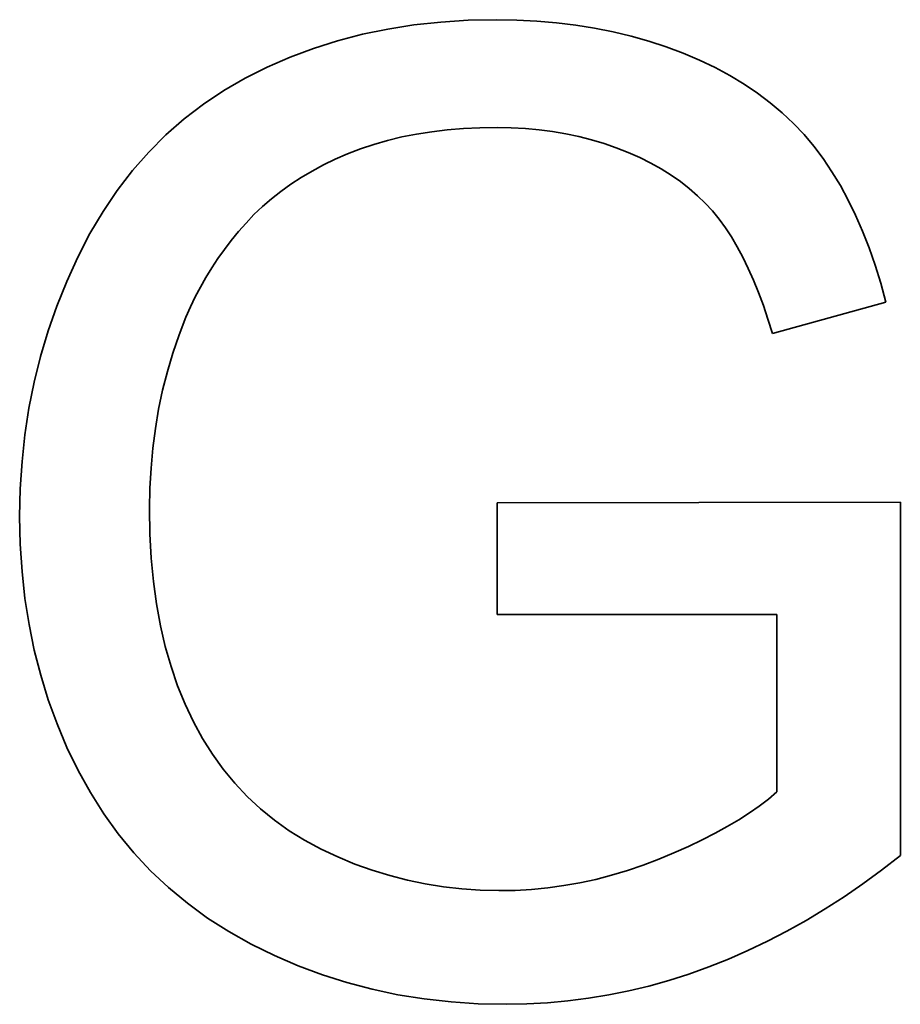
# Model space of a CAD drawing. Extents: x 8 to 406, y 8 to 280.
# Drawn here: x 192 to 193, y 149 to 150 of the extents above; entities that cross this region are included whole.
import ezdxf

# ---------------------------------------------------------------- set-up
doc = ezdxf.new("R2010")
doc.units = 0

msp = doc.modelspace()

# ---------------------------------------------------------------- linework, layer by layer
at = {"color": 7, "lineweight": 35, "ltscale": 0.000861164}
msp.add_line((192.8396, 150.4947), (192.8051, 150.494), dxfattribs=at)
at = {"color": 7, "lineweight": 35, "ltscale": 0.000626839}
msp.add_line((192.8646, 150.4943), (192.8396, 150.4947), dxfattribs=at)
at = {"color": 7, "lineweight": 35, "ltscale": 0.000796542}
msp.add_line((192.7066, 150.4833), (192.6754, 150.4768), dxfattribs=at)
at = {"color": 7, "lineweight": 35, "ltscale": 0.000810045}
msp.add_line((192.7386, 150.4883), (192.7066, 150.4833), dxfattribs=at)
at = {"color": 7, "lineweight": 35, "ltscale": 0.000825424}
msp.add_line((192.7715, 150.4919), (192.7386, 150.4883), dxfattribs=at)
at = {"color": 7, "lineweight": 35, "ltscale": 0.000842859}
msp.add_line((192.8051, 150.494), (192.7715, 150.4919), dxfattribs=at)
at = {"color": 7, "lineweight": 35, "ltscale": 0.000615305}
msp.add_line((192.8892, 150.4931), (192.8646, 150.4943), dxfattribs=at)
at = {"color": 7, "lineweight": 35, "ltscale": 0.000604538}
msp.add_line((192.9133, 150.491), (192.8892, 150.4931), dxfattribs=at)
at = {"color": 7, "lineweight": 35, "ltscale": 0.000594475}
msp.add_line((192.9369, 150.4882), (192.9133, 150.491), dxfattribs=at)
at = {"color": 7, "lineweight": 35, "ltscale": 0.000585193}
msp.add_line((192.96, 150.4845), (192.9369, 150.4882), dxfattribs=at)
at = {"color": 7, "lineweight": 35, "ltscale": 0.000577252}
msp.add_line((192.9827, 150.48), (192.96, 150.4845), dxfattribs=at)
at = {"color": 7, "lineweight": 35, "ltscale": 0.000785064}
msp.add_line((192.6754, 150.4768), (192.645, 150.4689), dxfattribs=at)
at = {"color": 7, "lineweight": 35, "ltscale": 0.000569669}
msp.add_line((193.0048, 150.4747), (192.9827, 150.48), dxfattribs=at)
at = {"color": 7, "lineweight": 35, "ltscale": 0.000563079}
msp.add_line((193.0265, 150.4685), (193.0048, 150.4747), dxfattribs=at)
at = {"color": 7, "lineweight": 35, "ltscale": 0.000767583}
msp.add_line((192.6154, 150.4596), (192.5867, 150.4489), dxfattribs=at)
at = {"color": 7, "lineweight": 35, "ltscale": 0.000775409}
msp.add_line((192.645, 150.4689), (192.6154, 150.4596), dxfattribs=at)
at = {"color": 7, "lineweight": 35, "ltscale": 0.000557441}
msp.add_line((193.0477, 150.4615), (193.0265, 150.4685), dxfattribs=at)
at = {"color": 7, "lineweight": 35, "ltscale": 0.000552649}
msp.add_line((193.0684, 150.4538), (193.0477, 150.4615), dxfattribs=at)
at = {"color": 7, "lineweight": 35, "ltscale": 0.000762274}
msp.add_line((192.5867, 150.4489), (192.5587, 150.4367), dxfattribs=at)
at = {"color": 7, "lineweight": 35, "ltscale": 0.000543672}
msp.add_line((193.0884, 150.4452), (193.0684, 150.4538), dxfattribs=at)
at = {"color": 7, "lineweight": 35, "ltscale": 0.000759164}
msp.add_line((192.5587, 150.4367), (192.5316, 150.4231), dxfattribs=at)
at = {"color": 7, "lineweight": 35, "ltscale": 0.0005303}
msp.add_line((193.1075, 150.4361), (193.0884, 150.4452), dxfattribs=at)
at = {"color": 7, "lineweight": 35, "ltscale": 0.000517994}
msp.add_line((193.1257, 150.4263), (193.1075, 150.4361), dxfattribs=at)
at = {"color": 7, "lineweight": 35, "ltscale": 0.000754217}
msp.add_line((192.5316, 150.4231), (192.5055, 150.408), dxfattribs=at)
at = {"color": 7, "lineweight": 35, "ltscale": 0.000506363}
msp.add_line((193.1431, 150.4158), (193.1257, 150.4263), dxfattribs=at)
at = {"color": 7, "lineweight": 35, "ltscale": 0.000496633}
msp.add_line((193.1596, 150.4047), (193.1431, 150.4158), dxfattribs=at)
at = {"color": 7, "lineweight": 35, "ltscale": 0.00074727}
msp.add_line((192.5055, 150.408), (192.4806, 150.3914), dxfattribs=at)
at = {"color": 7, "lineweight": 35, "ltscale": 0.00048813}
msp.add_line((193.1752, 150.393), (193.1596, 150.4047), dxfattribs=at)
at = {"color": 7, "lineweight": 35, "ltscale": 0.000744369}
msp.add_line((192.4806, 150.3914), (192.457, 150.3733), dxfattribs=at)
at = {"color": 7, "lineweight": 35, "ltscale": 0.000480564}
msp.add_line((193.1899, 150.3806), (193.1752, 150.393), dxfattribs=at)
at = {"color": 7, "lineweight": 35, "ltscale": 0.000474949}
msp.add_line((193.2037, 150.3676), (193.1899, 150.3806), dxfattribs=at)
at = {"color": 7, "lineweight": 35, "ltscale": 0.000744162}
msp.add_line((192.457, 150.3733), (192.4346, 150.3537), dxfattribs=at)
at = {"color": 7, "lineweight": 35, "ltscale": 0.000508305}
msp.add_line((192.8195, 150.3623), (192.7992, 150.3613), dxfattribs=at)
at = {"color": 7, "lineweight": 35, "ltscale": 0.000522293}
msp.add_line((192.8404, 150.3626), (192.8195, 150.3623), dxfattribs=at)
at = {"color": 7, "lineweight": 35, "ltscale": 0.000437612}
msp.add_line((192.8579, 150.3623), (192.8404, 150.3626), dxfattribs=at)
at = {"color": 7, "lineweight": 35, "ltscale": 0.000430525}
msp.add_line((192.8751, 150.3614), (192.8579, 150.3623), dxfattribs=at)
at = {"color": 7, "lineweight": 35, "ltscale": 0.000471144}
msp.add_line((193.2167, 150.3539), (193.2037, 150.3676), dxfattribs=at)
at = {"color": 7, "lineweight": 35, "ltscale": 0.00074745}
msp.add_line((192.4346, 150.3537), (192.4135, 150.3325), dxfattribs=at)
at = {"color": 7, "lineweight": 35, "ltscale": 0.000448833}
msp.add_line((192.7237, 150.351), (192.7062, 150.3468), dxfattribs=at)
at = {"color": 7, "lineweight": 35, "ltscale": 0.000458752}
msp.add_line((192.7417, 150.3546), (192.7237, 150.351), dxfattribs=at)
at = {"color": 7, "lineweight": 35, "ltscale": 0.000470626}
msp.add_line((192.7603, 150.3575), (192.7417, 150.3546), dxfattribs=at)
at = {"color": 7, "lineweight": 35, "ltscale": 0.000482441}
msp.add_line((192.7794, 150.3597), (192.7603, 150.3575), dxfattribs=at)
at = {"color": 7, "lineweight": 35, "ltscale": 0.000494895}
msp.add_line((192.7992, 150.3613), (192.7794, 150.3597), dxfattribs=at)
at = {"color": 7, "lineweight": 35, "ltscale": 0.000423281}
msp.add_line((192.8919, 150.3599), (192.8751, 150.3614), dxfattribs=at)
at = {"color": 7, "lineweight": 35, "ltscale": 0.000417326}
msp.add_line((192.9085, 150.3577), (192.8919, 150.3599), dxfattribs=at)
at = {"color": 7, "lineweight": 35, "ltscale": 0.000411715}
msp.add_line((192.9247, 150.355), (192.9085, 150.3577), dxfattribs=at)
at = {"color": 7, "lineweight": 35, "ltscale": 0.000406706}
msp.add_line((192.9406, 150.3516), (192.9247, 150.355), dxfattribs=at)
at = {"color": 7, "lineweight": 35, "ltscale": 0.000402375}
msp.add_line((192.9562, 150.3476), (192.9406, 150.3516), dxfattribs=at)
at = {"color": 7, "lineweight": 35, "ltscale": 0.000467817}
msp.add_line((193.2287, 150.3396), (193.2167, 150.3539), dxfattribs=at)
at = {"color": 7, "lineweight": 35, "ltscale": 0.000429932}
msp.add_line((192.6893, 150.342), (192.673, 150.3365), dxfattribs=at)
at = {"color": 7, "lineweight": 35, "ltscale": 0.000438422}
msp.add_line((192.7062, 150.3468), (192.6893, 150.342), dxfattribs=at)
at = {"color": 7, "lineweight": 35, "ltscale": 0.000399106}
msp.add_line((192.9715, 150.343), (192.9562, 150.3476), dxfattribs=at)
at = {"color": 7, "lineweight": 35, "ltscale": 0.000395825}
msp.add_line((192.9865, 150.3378), (192.9715, 150.343), dxfattribs=at)
at = {"color": 7, "lineweight": 35, "ltscale": 0.000394139}
msp.add_line((193.0011, 150.332), (192.9865, 150.3378), dxfattribs=at)
at = {"color": 7, "lineweight": 35, "ltscale": 0.000471878}
msp.add_line((193.2401, 150.3245), (193.2287, 150.3396), dxfattribs=at)
at = {"color": 7, "lineweight": 35, "ltscale": 0.000753958}
msp.add_line((192.4135, 150.3325), (192.3936, 150.3098), dxfattribs=at)
at = {"color": 7, "lineweight": 35, "ltscale": 0.000413355}
msp.add_line((192.6573, 150.3304), (192.6422, 150.3237), dxfattribs=at)
at = {"color": 7, "lineweight": 35, "ltscale": 0.000421996}
msp.add_line((192.673, 150.3365), (192.6573, 150.3304), dxfattribs=at)
at = {"color": 7, "lineweight": 35, "ltscale": 0.000387441}
msp.add_line((193.0153, 150.3257), (193.0011, 150.332), dxfattribs=at)
at = {"color": 7, "lineweight": 35, "ltscale": 0.000395427}
msp.add_line((192.6276, 150.3167), (192.6137, 150.3092), dxfattribs=at)
at = {"color": 7, "lineweight": 35, "ltscale": 0.000404007}
msp.add_line((192.6422, 150.3237), (192.6276, 150.3167), dxfattribs=at)
at = {"color": 7, "lineweight": 35, "ltscale": 0.000376852}
msp.add_line((193.0287, 150.3189), (193.0153, 150.3257), dxfattribs=at)
at = {"color": 7, "lineweight": 35, "ltscale": 0.000366478}
msp.add_line((193.0415, 150.3118), (193.0287, 150.3189), dxfattribs=at)
at = {"color": 7, "lineweight": 35, "ltscale": 0.000482247}
msp.add_line((193.2508, 150.3085), (193.2401, 150.3245), dxfattribs=at)
at = {"color": 7, "lineweight": 35, "ltscale": 0.000763301}
msp.add_line((192.3936, 150.3098), (192.375, 150.2856), dxfattribs=at)
at = {"color": 7, "lineweight": 35, "ltscale": 0.000387503}
msp.add_line((192.6137, 150.3092), (192.6003, 150.3014), dxfattribs=at)
at = {"color": 7, "lineweight": 35, "ltscale": 0.000357574}
msp.add_line((193.0537, 150.3042), (193.0415, 150.3118), dxfattribs=at)
at = {"color": 7, "lineweight": 35, "ltscale": 0.000348986}
msp.add_line((193.0652, 150.2963), (193.0537, 150.3042), dxfattribs=at)
at = {"color": 7, "lineweight": 35, "ltscale": 0.000492956}
msp.add_line((193.2611, 150.2916), (193.2508, 150.3085), dxfattribs=at)
at = {"color": 7, "lineweight": 35, "ltscale": 0.00037334}
msp.add_line((192.5876, 150.2931), (192.5754, 150.2844), dxfattribs=at)
at = {"color": 7, "lineweight": 35, "ltscale": 0.000380067}
msp.add_line((192.6003, 150.3014), (192.5876, 150.2931), dxfattribs=at)
at = {"color": 7, "lineweight": 35, "ltscale": 0.000341833}
msp.add_line((193.076, 150.2879), (193.0652, 150.2963), dxfattribs=at)
at = {"color": 7, "lineweight": 35, "ltscale": 0.000505624}
msp.add_line((193.2707, 150.2738), (193.2611, 150.2916), dxfattribs=at)
at = {"color": 7, "lineweight": 35, "ltscale": 0.000775955}
msp.add_line((192.375, 150.2856), (192.3577, 150.2599), dxfattribs=at)
at = {"color": 7, "lineweight": 35, "ltscale": 0.000367533}
msp.add_line((192.5754, 150.2844), (192.5639, 150.2753), dxfattribs=at)
at = {"color": 7, "lineweight": 35, "ltscale": 0.000335069}
msp.add_line((193.0861, 150.2791), (193.076, 150.2879), dxfattribs=at)
at = {"color": 7, "lineweight": 35, "ltscale": 0.000329401}
msp.add_line((193.0956, 150.27), (193.0861, 150.2791), dxfattribs=at)
at = {"color": 7, "lineweight": 35, "ltscale": 0.000358042}
msp.add_line((192.5529, 150.2658), (192.5425, 150.256), dxfattribs=at)
at = {"color": 7, "lineweight": 35, "ltscale": 0.000362666}
msp.add_line((192.5639, 150.2753), (192.5529, 150.2658), dxfattribs=at)
at = {"color": 7, "lineweight": 35, "ltscale": 0.00032507}
msp.add_line((193.1044, 150.2604), (193.0956, 150.27), dxfattribs=at)
at = {"color": 7, "lineweight": 35, "ltscale": 0.000519155}
msp.add_line((193.2798, 150.2552), (193.2707, 150.2738), dxfattribs=at)
at = {"color": 7, "lineweight": 35, "ltscale": 0.000791352}
msp.add_line((192.3577, 150.2599), (192.3415, 150.2326), dxfattribs=at)
at = {"color": 7, "lineweight": 35, "ltscale": 0.00035511}
msp.add_line((192.5425, 150.256), (192.5328, 150.2456), dxfattribs=at)
at = {"color": 7, "lineweight": 35, "ltscale": 0.00032184}
msp.add_line((193.1125, 150.2504), (193.1044, 150.2604), dxfattribs=at)
at = {"color": 7, "lineweight": 35, "ltscale": 0.00053312}
msp.add_line((193.2884, 150.2357), (193.2798, 150.2552), dxfattribs=at)
at = {"color": 7, "lineweight": 35, "ltscale": 0.000352003}
msp.add_line((192.5328, 150.2456), (192.5235, 150.235), dxfattribs=at)
at = {"color": 7, "lineweight": 35, "ltscale": 0.000326654}
msp.add_line((193.1202, 150.2399), (193.1125, 150.2504), dxfattribs=at)
at = {"color": 7, "lineweight": 35, "ltscale": 0.000809729}
msp.add_line((192.3415, 150.2326), (192.3267, 150.2039), dxfattribs=at)
at = {"color": 7, "lineweight": 35, "ltscale": 0.00034919}
msp.add_line((192.5235, 150.235), (192.5147, 150.2242), dxfattribs=at)
at = {"color": 7, "lineweight": 35, "ltscale": 0.000338681}
msp.add_line((193.1276, 150.2285), (193.1202, 150.2399), dxfattribs=at)
at = {"color": 7, "lineweight": 35, "ltscale": 0.000548863}
msp.add_line((193.2964, 150.2152), (193.2884, 150.2357), dxfattribs=at)
at = {"color": 7, "lineweight": 35, "ltscale": 0.000346694}
msp.add_line((192.5147, 150.2242), (192.5063, 150.2132), dxfattribs=at)
at = {"color": 7, "lineweight": 35, "ltscale": 0.000351318}
msp.add_line((193.1348, 150.2164), (193.1276, 150.2285), dxfattribs=at)
at = {"color": 7, "lineweight": 35, "ltscale": 0.000344649}
msp.add_line((192.5063, 150.2132), (192.4983, 150.202), dxfattribs=at)
at = {"color": 7, "lineweight": 35, "ltscale": 0.000365224}
msp.add_line((193.1417, 150.2036), (193.1348, 150.2164), dxfattribs=at)
at = {"color": 7, "lineweight": 35, "ltscale": 0.000564726}
msp.add_line((193.3038, 150.1939), (193.2964, 150.2152), dxfattribs=at)
at = {"color": 7, "lineweight": 35, "ltscale": 0.000817207}
msp.add_line((192.3267, 150.2039), (192.3131, 150.1741), dxfattribs=at)
at = {"color": 7, "lineweight": 35, "ltscale": 0.00034269}
msp.add_line((192.4983, 150.202), (192.4907, 150.1905), dxfattribs=at)
at = {"color": 7, "lineweight": 35, "ltscale": 0.000378744}
msp.add_line((193.1483, 150.1899), (193.1417, 150.2036), dxfattribs=at)
at = {"color": 7, "lineweight": 35, "ltscale": 0.000581568}
msp.add_line((193.3107, 150.1717), (193.3038, 150.1939), dxfattribs=at)
at = {"color": 7, "lineweight": 35, "ltscale": 0.000341451}
msp.add_line((192.4907, 150.1905), (192.4836, 150.1789), dxfattribs=at)
at = {"color": 7, "lineweight": 35, "ltscale": 0.000393792}
msp.add_line((193.1547, 150.1756), (193.1483, 150.1899), dxfattribs=at)
at = {"color": 7, "lineweight": 35, "ltscale": 0.000813423}
msp.add_line((192.3131, 150.1741), (192.301, 150.1439), dxfattribs=at)
at = {"color": 7, "lineweight": 35, "ltscale": 0.000340815}
msp.add_line((192.4836, 150.1789), (192.4768, 150.167), dxfattribs=at)
at = {"color": 7, "lineweight": 35, "ltscale": 0.000408663}
msp.add_line((193.1609, 150.1604), (193.1547, 150.1756), dxfattribs=at)
at = {"color": 7, "lineweight": 35, "ltscale": 0.000598749}
msp.add_line((193.317, 150.1486), (193.3107, 150.1717), dxfattribs=at)
at = {"color": 7, "lineweight": 35, "ltscale": 0.000340235}
msp.add_line((192.4768, 150.167), (192.4705, 150.155), dxfattribs=at)
at = {"color": 7, "lineweight": 35, "ltscale": 0.000424604}
msp.add_line((193.1668, 150.1445), (193.1609, 150.1604), dxfattribs=at)
at = {"color": 7, "lineweight": 35, "ltscale": 0.000340052}
msp.add_line((192.4705, 150.155), (192.4646, 150.1427), dxfattribs=at)
at = {"color": 7, "lineweight": 35, "ltscale": 0.00361}
msp.add_line((193.317, 150.1486), (193.1778, 150.1104), dxfattribs=at)
at = {"color": 7, "lineweight": 35, "ltscale": 0.000811561}
msp.add_line((192.301, 150.1439), (192.2903, 150.1133), dxfattribs=at)
at = {"color": 7, "lineweight": 35, "ltscale": 0.000340269}
msp.add_line((192.4646, 150.1427), (192.4592, 150.1302), dxfattribs=at)
at = {"color": 7, "lineweight": 35, "ltscale": 0.000439827}
msp.add_line((193.1724, 150.1278), (193.1668, 150.1445), dxfattribs=at)
at = {"color": 7, "lineweight": 35, "ltscale": 0.000585146}
msp.add_line((192.4592, 150.1302), (192.4507, 150.1084), dxfattribs=at)
at = {"color": 7, "lineweight": 35, "ltscale": 0.000456592}
msp.add_line((193.1778, 150.1104), (193.1724, 150.1278), dxfattribs=at)
at = {"color": 7, "lineweight": 35, "ltscale": 0.000811551}
msp.add_line((192.2903, 150.1133), (192.2811, 150.0821), dxfattribs=at)
at = {"color": 7, "lineweight": 35, "ltscale": 0.000586526}
msp.add_line((192.4507, 150.1084), (192.4431, 150.0862), dxfattribs=at)
at = {"color": 7, "lineweight": 35, "ltscale": 0.000588414}
msp.add_line((192.4431, 150.0862), (192.4364, 150.0637), dxfattribs=at)
at = {"color": 7, "lineweight": 35, "ltscale": 0.00081316}
msp.add_line((192.2811, 150.0821), (192.2732, 150.0506), dxfattribs=at)
at = {"color": 7, "lineweight": 35, "ltscale": 0.00059102}
msp.add_line((192.4364, 150.0637), (192.4306, 150.0407), dxfattribs=at)
at = {"color": 7, "lineweight": 35, "ltscale": 0.000816203}
msp.add_line((192.2732, 150.0506), (192.2668, 150.0186), dxfattribs=at)
at = {"color": 7, "lineweight": 35, "ltscale": 0.000595236}
msp.add_line((192.4306, 150.0407), (192.4257, 150.0174), dxfattribs=at)
at = {"color": 7, "lineweight": 35, "ltscale": 0.000821296}
msp.add_line((192.2668, 150.0186), (192.2618, 149.9861), dxfattribs=at)
at = {"color": 7, "lineweight": 35, "ltscale": 0.000600105}
msp.add_line((192.4257, 150.0174), (192.4217, 149.9938), dxfattribs=at)
at = {"color": 7, "lineweight": 35, "ltscale": 0.000605455}
msp.add_line((192.4217, 149.9938), (192.4186, 149.9698), dxfattribs=at)
at = {"color": 7, "lineweight": 35, "ltscale": 0.000827996}
msp.add_line((192.2618, 149.9861), (192.2583, 149.9532), dxfattribs=at)
at = {"color": 7, "lineweight": 35, "ltscale": 0.000612128}
msp.add_line((192.4186, 149.9698), (192.4164, 149.9454), dxfattribs=at)
at = {"color": 7, "lineweight": 35, "ltscale": 0.000836363}
msp.add_line((192.2583, 149.9532), (192.2561, 149.9198), dxfattribs=at)
at = {"color": 7, "lineweight": 35, "ltscale": 0.000620035}
msp.add_line((192.4164, 149.9454), (192.415, 149.9206), dxfattribs=at)
at = {"color": 7, "lineweight": 35, "ltscale": 0.00084629}
msp.add_line((192.2561, 149.9198), (192.2554, 149.8859), dxfattribs=at)
at = {"color": 7, "lineweight": 35, "ltscale": 0.000628378}
msp.add_line((192.415, 149.9206), (192.4146, 149.8955), dxfattribs=at)
at = {"color": 7, "lineweight": 35, "ltscale": 0.00076687}
msp.add_line((192.4151, 149.8648), (192.4146, 149.8955), dxfattribs=at)
at = {"color": 7, "lineweight": 35, "ltscale": 0.012355}
msp.add_line((193.3346, 149.9034), (192.8404, 149.9026), dxfattribs=at)
at = {"color": 7, "lineweight": 35, "ltscale": 0.003422}
msp.add_line((192.8404, 149.7658), (192.8404, 149.9026), dxfattribs=at)
at = {"color": 7, "lineweight": 35, "ltscale": 0.010823}
msp.add_line((193.3346, 149.9034), (193.3346, 149.4705), dxfattribs=at)
at = {"color": 7, "lineweight": 35, "ltscale": 0.000851248}
msp.add_line((192.2561, 149.8519), (192.2554, 149.8859), dxfattribs=at)
at = {"color": 7, "lineweight": 35, "ltscale": 0.00074306}
msp.add_line((192.4167, 149.8351), (192.4151, 149.8648), dxfattribs=at)
at = {"color": 7, "lineweight": 35, "ltscale": 0.000836768}
msp.add_line((192.2583, 149.8185), (192.2561, 149.8519), dxfattribs=at)
at = {"color": 7, "lineweight": 35, "ltscale": 0.000719539}
msp.add_line((192.4194, 149.8065), (192.4167, 149.8351), dxfattribs=at)
at = {"color": 7, "lineweight": 35, "ltscale": 0.000823486}
msp.add_line((192.2619, 149.7857), (192.2583, 149.8185), dxfattribs=at)
at = {"color": 7, "lineweight": 35, "ltscale": 0.000696808}
msp.add_line((192.4232, 149.7789), (192.4194, 149.8065), dxfattribs=at)
at = {"color": 7, "lineweight": 35, "ltscale": 0.000812365}
msp.add_line((192.2669, 149.7536), (192.2619, 149.7857), dxfattribs=at)
at = {"color": 7, "lineweight": 35, "ltscale": 0.000676184}
msp.add_line((192.428, 149.7522), (192.4232, 149.7789), dxfattribs=at)
at = {"color": 7, "lineweight": 35, "ltscale": 0.008575}
msp.add_line((192.8404, 149.7658), (193.1833, 149.7658), dxfattribs=at)
at = {"color": 7, "lineweight": 35, "ltscale": 0.005431}
msp.add_line((193.1833, 149.5485), (193.1833, 149.7658), dxfattribs=at)
at = {"color": 7, "lineweight": 35, "ltscale": 0.000802147}
msp.add_line((192.2733, 149.7222), (192.2669, 149.7536), dxfattribs=at)
at = {"color": 7, "lineweight": 35, "ltscale": 0.00065691}
msp.add_line((192.4339, 149.7266), (192.428, 149.7522), dxfattribs=at)
at = {"color": 7, "lineweight": 35, "ltscale": 0.000638533}
msp.add_line((192.4409, 149.7021), (192.4339, 149.7266), dxfattribs=at)
at = {"color": 7, "lineweight": 35, "ltscale": 0.000794668}
msp.add_line((192.2812, 149.6914), (192.2733, 149.7222), dxfattribs=at)
at = {"color": 7, "lineweight": 35, "ltscale": 0.000622476}
msp.add_line((192.449, 149.6785), (192.4409, 149.7021), dxfattribs=at)
at = {"color": 7, "lineweight": 35, "ltscale": 0.00078852}
msp.add_line((192.2905, 149.6613), (192.2812, 149.6914), dxfattribs=at)
at = {"color": 7, "lineweight": 35, "ltscale": 0.000607859}
msp.add_line((192.4581, 149.656), (192.449, 149.6785), dxfattribs=at)
at = {"color": 7, "lineweight": 35, "ltscale": 0.000784763}
msp.add_line((192.3013, 149.6318), (192.2905, 149.6613), dxfattribs=at)
at = {"color": 7, "lineweight": 35, "ltscale": 0.000595345}
msp.add_line((192.4683, 149.6345), (192.4581, 149.656), dxfattribs=at)
at = {"color": 7, "lineweight": 35, "ltscale": 0.000782257}
msp.add_line((192.3134, 149.603), (192.3013, 149.6318), dxfattribs=at)
at = {"color": 7, "lineweight": 35, "ltscale": 0.000584052}
msp.add_line((192.4796, 149.614), (192.4683, 149.6345), dxfattribs=at)
at = {"color": 7, "lineweight": 35, "ltscale": 0.000572573}
msp.add_line((192.4918, 149.5946), (192.4796, 149.614), dxfattribs=at)
at = {"color": 7, "lineweight": 35, "ltscale": 0.000782438}
msp.add_line((192.3271, 149.5748), (192.3134, 149.603), dxfattribs=at)
at = {"color": 7, "lineweight": 35, "ltscale": 0.000564072}
msp.add_line((192.5049, 149.5763), (192.4918, 149.5946), dxfattribs=at)
at = {"color": 7, "lineweight": 35, "ltscale": 0.00077653}
msp.add_line((192.3421, 149.5476), (192.3271, 149.5748), dxfattribs=at)
at = {"color": 7, "lineweight": 35, "ltscale": 0.000557445}
msp.add_line((192.5191, 149.5591), (192.5049, 149.5763), dxfattribs=at)
at = {"color": 7, "lineweight": 35, "ltscale": 0.000553514}
msp.add_line((192.5343, 149.5429), (192.5191, 149.5591), dxfattribs=at)
at = {"color": 7, "lineweight": 35, "ltscale": 0.000766107}
msp.add_line((192.3585, 149.5217), (192.3421, 149.5476), dxfattribs=at)
at = {"color": 7, "lineweight": 35, "ltscale": 0.000551671}
msp.add_line((192.5504, 149.5279), (192.5343, 149.5429), dxfattribs=at)
at = {"color": 7, "lineweight": 35, "ltscale": 0.000337602}
msp.add_line((193.1833, 149.5485), (193.173, 149.5398), dxfattribs=at)
at = {"color": 7, "lineweight": 35, "ltscale": 0.000371234}
msp.add_line((193.1618, 149.5312), (193.1496, 149.5227), dxfattribs=at)
at = {"color": 7, "lineweight": 35, "ltscale": 0.000354021}
msp.add_line((193.173, 149.5398), (193.1618, 149.5312), dxfattribs=at)
at = {"color": 7, "lineweight": 35, "ltscale": 0.000757868}
msp.add_line((192.3762, 149.4971), (192.3585, 149.5217), dxfattribs=at)
at = {"color": 7, "lineweight": 35, "ltscale": 0.000552236}
msp.add_line((192.5675, 149.5139), (192.5504, 149.5279), dxfattribs=at)
at = {"color": 7, "lineweight": 35, "ltscale": 0.000389096}
msp.add_line((193.1496, 149.5227), (193.1365, 149.5143), dxfattribs=at)
at = {"color": 7, "lineweight": 35, "ltscale": 0.000555199}
msp.add_line((192.5856, 149.501), (192.5675, 149.5139), dxfattribs=at)
at = {"color": 7, "lineweight": 35, "ltscale": 0.000425768}
msp.add_line((193.1225, 149.506), (193.1075, 149.4978), dxfattribs=at)
at = {"color": 7, "lineweight": 35, "ltscale": 0.000407193}
msp.add_line((193.1365, 149.5143), (193.1225, 149.506), dxfattribs=at)
at = {"color": 7, "lineweight": 35, "ltscale": 0.000753111}
msp.add_line((192.3954, 149.4739), (192.3762, 149.4971), dxfattribs=at)
at = {"color": 7, "lineweight": 35, "ltscale": 0.000560524}
msp.add_line((192.6046, 149.4892), (192.5856, 149.501), dxfattribs=at)
at = {"color": 7, "lineweight": 35, "ltscale": 0.000445275}
msp.add_line((193.1075, 149.4978), (193.0917, 149.4898), dxfattribs=at)
at = {"color": 7, "lineweight": 35, "ltscale": 0.00056848}
msp.add_line((192.6247, 149.4785), (192.6046, 149.4892), dxfattribs=at)
at = {"color": 7, "lineweight": 35, "ltscale": 0.000484658}
msp.add_line((193.0749, 149.4818), (193.0572, 149.4739), dxfattribs=at)
at = {"color": 7, "lineweight": 35, "ltscale": 0.000464631}
msp.add_line((193.0917, 149.4898), (193.0749, 149.4818), dxfattribs=at)
at = {"color": 7, "lineweight": 35, "ltscale": 0.000751105}
msp.add_line((192.4159, 149.4519), (192.3954, 149.4739), dxfattribs=at)
at = {"color": 7, "lineweight": 35, "ltscale": 0.000570329}
msp.add_line((192.6454, 149.4688), (192.6247, 149.4785), dxfattribs=at)
at = {"color": 7, "lineweight": 35, "ltscale": 0.000504978}
msp.add_line((193.0572, 149.4739), (193.0385, 149.4661), dxfattribs=at)
at = {"color": 7, "lineweight": 35, "ltscale": 0.000722441}
msp.add_line((193.3346, 149.4705), (193.3117, 149.4528), dxfattribs=at)
at = {"color": 7, "lineweight": 35, "ltscale": 0.000565604}
msp.add_line((192.6663, 149.4601), (192.6454, 149.4688), dxfattribs=at)
at = {"color": 7, "lineweight": 35, "ltscale": 0.000562916}
msp.add_line((192.6874, 149.4525), (192.6663, 149.4601), dxfattribs=at)
at = {"color": 7, "lineweight": 35, "ltscale": 0.000508232}
msp.add_line((193.0194, 149.4588), (193.0001, 149.4522), dxfattribs=at)
at = {"color": 7, "lineweight": 35, "ltscale": 0.000512702}
msp.add_line((193.0385, 149.4661), (193.0194, 149.4588), dxfattribs=at)
at = {"color": 7, "lineweight": 35, "ltscale": 0.000752098}
msp.add_line((192.4378, 149.4313), (192.4159, 149.4519), dxfattribs=at)
at = {"color": 7, "lineweight": 35, "ltscale": 0.000560588}
msp.add_line((192.7089, 149.4459), (192.6874, 149.4525), dxfattribs=at)
at = {"color": 7, "lineweight": 35, "ltscale": 0.000559486}
msp.add_line((192.7305, 149.4403), (192.7089, 149.4459), dxfattribs=at)
at = {"color": 7, "lineweight": 35, "ltscale": 0.000501936}
msp.add_line((192.9808, 149.4465), (192.9613, 149.4414), dxfattribs=at)
at = {"color": 7, "lineweight": 35, "ltscale": 0.000504483}
msp.add_line((193.0001, 149.4522), (192.9808, 149.4465), dxfattribs=at)
at = {"color": 7, "lineweight": 35, "ltscale": 0.000711339}
msp.add_line((193.3117, 149.4528), (193.2888, 149.436), dxfattribs=at)
at = {"color": 7, "lineweight": 35, "ltscale": 0.000560364}
msp.add_line((192.7525, 149.4357), (192.7305, 149.4403), dxfattribs=at)
at = {"color": 7, "lineweight": 35, "ltscale": 0.000561794}
msp.add_line((192.7747, 149.4321), (192.7525, 149.4357), dxfattribs=at)
at = {"color": 7, "lineweight": 35, "ltscale": 0.000497462}
msp.add_line((192.9222, 149.4337), (192.9025, 149.431), dxfattribs=at)
at = {"color": 7, "lineweight": 35, "ltscale": 0.00049822}
msp.add_line((192.9418, 149.4372), (192.9222, 149.4337), dxfattribs=at)
at = {"color": 7, "lineweight": 35, "ltscale": 0.000499665}
msp.add_line((192.9613, 149.4414), (192.9418, 149.4372), dxfattribs=at)
at = {"color": 7, "lineweight": 35, "ltscale": 0.00070121}
msp.add_line((193.2888, 149.436), (193.2656, 149.4201), dxfattribs=at)
at = {"color": 7, "lineweight": 35, "ltscale": 0.000756078}
msp.add_line((192.4611, 149.412), (192.4378, 149.4313), dxfattribs=at)
at = {"color": 7, "lineweight": 35, "ltscale": 0.000564368}
msp.add_line((192.7971, 149.4296), (192.7747, 149.4321), dxfattribs=at)
at = {"color": 7, "lineweight": 35, "ltscale": 0.000568907}
msp.add_line((192.8198, 149.4281), (192.7971, 149.4296), dxfattribs=at)
at = {"color": 7, "lineweight": 35, "ltscale": 0.000573869}
msp.add_line((192.8427, 149.4276), (192.8198, 149.4281), dxfattribs=at)
at = {"color": 7, "lineweight": 35, "ltscale": 0.000500198}
msp.add_line((192.8627, 149.4279), (192.8427, 149.4276), dxfattribs=at)
at = {"color": 7, "lineweight": 35, "ltscale": 0.000498661}
msp.add_line((192.8827, 149.4291), (192.8627, 149.4279), dxfattribs=at)
at = {"color": 7, "lineweight": 35, "ltscale": 0.000497855}
msp.add_line((192.9025, 149.431), (192.8827, 149.4291), dxfattribs=at)
at = {"color": 7, "lineweight": 35, "ltscale": 0.000762999}
msp.add_line((192.4857, 149.394), (192.4611, 149.412), dxfattribs=at)
at = {"color": 7, "lineweight": 35, "ltscale": 0.000692125}
msp.add_line((193.2656, 149.4201), (193.2424, 149.4051), dxfattribs=at)
at = {"color": 7, "lineweight": 35, "ltscale": 0.000683133}
msp.add_line((193.2424, 149.4051), (193.219, 149.391), dxfattribs=at)
at = {"color": 7, "lineweight": 35, "ltscale": 0.000773102}
msp.add_line((192.5117, 149.3773), (192.4857, 149.394), dxfattribs=at)
at = {"color": 7, "lineweight": 35, "ltscale": 0.000674789}
msp.add_line((193.219, 149.391), (193.1954, 149.3778), dxfattribs=at)
at = {"color": 7, "lineweight": 35, "ltscale": 0.00078565}
msp.add_line((192.5391, 149.3619), (192.5117, 149.3773), dxfattribs=at)
at = {"color": 7, "lineweight": 35, "ltscale": 0.000667457}
msp.add_line((193.1954, 149.3778), (193.1717, 149.3655), dxfattribs=at)
at = {"color": 7, "lineweight": 35, "ltscale": 0.000791762}
msp.add_line((192.5676, 149.3479), (192.5391, 149.3619), dxfattribs=at)
at = {"color": 7, "lineweight": 35, "ltscale": 0.000660488}
msp.add_line((193.1717, 149.3655), (193.1479, 149.3541), dxfattribs=at)
at = {"color": 7, "lineweight": 35, "ltscale": 0.000654238}
msp.add_line((193.1479, 149.3541), (193.1239, 149.3436), dxfattribs=at)
at = {"color": 7, "lineweight": 35, "ltscale": 0.000790463}
msp.add_line((192.5966, 149.3354), (192.5676, 149.3479), dxfattribs=at)
at = {"color": 7, "lineweight": 35, "ltscale": 0.000649223}
msp.add_line((193.1239, 149.3436), (193.0998, 149.334), dxfattribs=at)
at = {"color": 7, "lineweight": 35, "ltscale": 0.000791337}
msp.add_line((192.6263, 149.3243), (192.5966, 149.3354), dxfattribs=at)
at = {"color": 7, "lineweight": 35, "ltscale": 0.000639881}
msp.add_line((193.0755, 149.3253), (193.0511, 149.3176), dxfattribs=at)
at = {"color": 7, "lineweight": 35, "ltscale": 0.000644205}
msp.add_line((193.0998, 149.334), (193.0755, 149.3253), dxfattribs=at)
at = {"color": 7, "lineweight": 35, "ltscale": 0.000794094}
msp.add_line((192.6565, 149.3148), (192.6263, 149.3243), dxfattribs=at)
at = {"color": 7, "lineweight": 35, "ltscale": 0.000798865}
msp.add_line((192.6875, 149.3067), (192.6565, 149.3148), dxfattribs=at)
at = {"color": 7, "lineweight": 35, "ltscale": 0.000636236}
msp.add_line((193.0511, 149.3176), (193.0266, 149.3107), dxfattribs=at)
at = {"color": 7, "lineweight": 35, "ltscale": 0.000806143}
msp.add_line((192.719, 149.3), (192.6875, 149.3067), dxfattribs=at)
at = {"color": 7, "lineweight": 35, "ltscale": 0.000631794}
msp.add_line((193.002, 149.3047), (192.9772, 149.2997), dxfattribs=at)
at = {"color": 7, "lineweight": 35, "ltscale": 0.000633782}
msp.add_line((193.0266, 149.3107), (193.002, 149.3047), dxfattribs=at)
at = {"color": 7, "lineweight": 35, "ltscale": 0.000814726}
msp.add_line((192.7512, 149.2949), (192.719, 149.3), dxfattribs=at)
at = {"color": 7, "lineweight": 35, "ltscale": 0.000825339}
msp.add_line((192.784, 149.2912), (192.7512, 149.2949), dxfattribs=at)
at = {"color": 7, "lineweight": 35, "ltscale": 0.000837603}
msp.add_line((192.8174, 149.289), (192.784, 149.2912), dxfattribs=at)
at = {"color": 7, "lineweight": 35, "ltscale": 0.000852027}
msp.add_line((192.8515, 149.2883), (192.8174, 149.289), dxfattribs=at)
at = {"color": 7, "lineweight": 35, "ltscale": 0.00063525}
msp.add_line((192.8769, 149.2887), (192.8515, 149.2883), dxfattribs=at)
at = {"color": 7, "lineweight": 35, "ltscale": 0.000632646}
msp.add_line((192.9022, 149.2901), (192.8769, 149.2887), dxfattribs=at)
at = {"color": 7, "lineweight": 35, "ltscale": 0.000631261}
msp.add_line((192.9273, 149.2924), (192.9022, 149.2901), dxfattribs=at)
at = {"color": 7, "lineweight": 35, "ltscale": 0.000630718}
msp.add_line((192.9523, 149.2956), (192.9273, 149.2924), dxfattribs=at)
at = {"color": 7, "lineweight": 35, "ltscale": 0.000630645}
msp.add_line((192.9772, 149.2997), (192.9523, 149.2956), dxfattribs=at)

doc.saveas('drawing.dxf')
